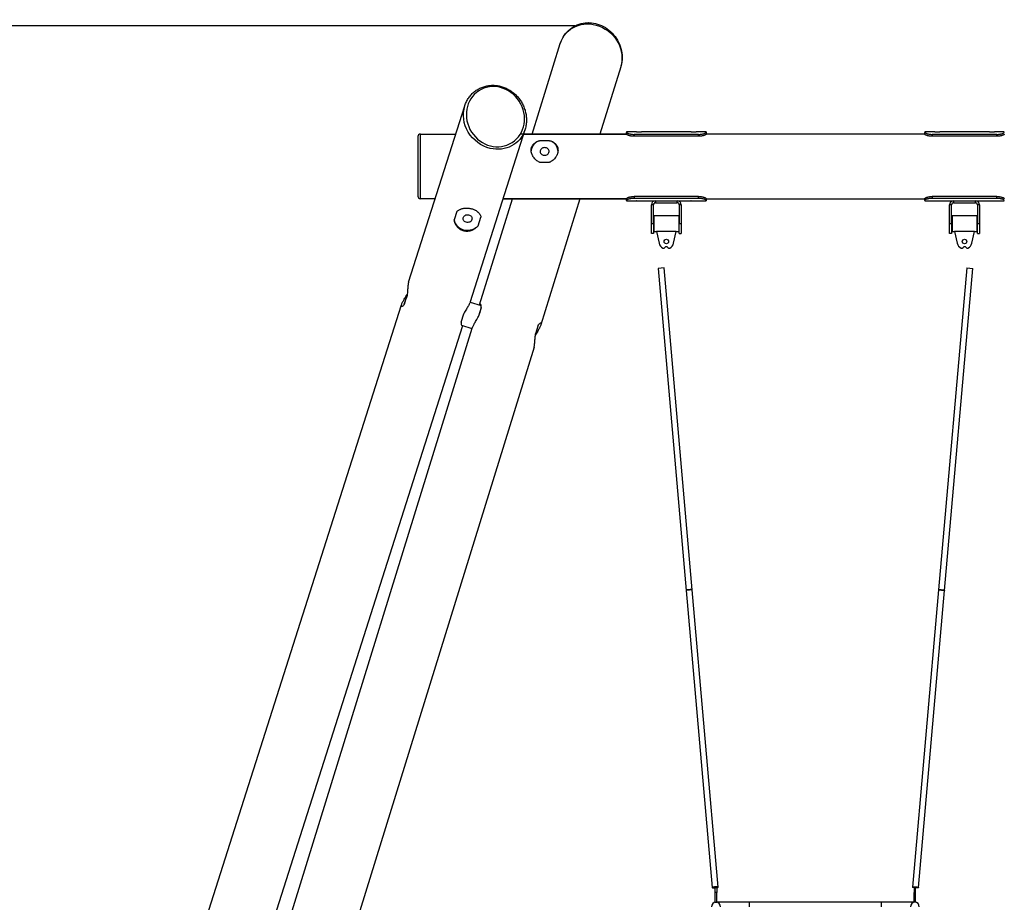
# Model space of a CAD drawing. Units: millimetres. Extents: x 17786 to 25264, y -2190 to 11402.
# Drawn here: x 19988 to 21969, y 8186 to 9961 of the extents above; entities that cross this region are included whole.
import ezdxf

# ---------------------------------------------------------------- set-up
doc = ezdxf.new("R2010")
doc.units = ezdxf.units.MM
doc.header["$PDSIZE"] = -1
doc.layers.add('размер', color=92, linetype='Continuous', lineweight=15)
doc.dimstyles.new('Размер М1.1', dxfattribs={"dimtxt": 300, "dimasz": 200, "dimexe": 1, "dimexo": 1, "dimgap": 50, "dimtad": 1, "dimdec": 0, "dimzin": 0, "dimtxsty": 'Standard', "dimcen": 2.5, "dimazin": 0, "dimtfac": 1, "dimtmove": 0, "dimatfit": 3, "dimfxl": 1, "dimtzin": 0, "dimarcsym": 0})

# ---------------------------------------------------------------- blocks, each defined once
blk = doc.blocks.new('*D48')
at = {"layer": 'Defpoints', "color": 0, "transparency": 16777216}
for p in [(21105.7, 9948.7), (19339.5, 7550.9), (20016.4, 7550.9)]:
    blk.add_point(p, dxfattribs=at)
at = {"layer": 'размер', "color": 0, "lineweight": -2, "transparency": 16777216}
for p, q in [((21104.7, 9948.7), (19338.5, 9948.7)), ((19339.5, 9748.7), (19339.5, 7750.9)), ((20015.4, 7550.9), (19338.5, 7550.9))]:
    blk.add_line(p, q, dxfattribs=at)
at = {"layer": 'размер', "color": 0, "transparency": 16777216}
for points in [[(19306.1, 9748.7), (19372.8, 9748.7), (19339.5, 9948.7)], [(19306.1, 7750.9), (19372.8, 7750.9), (19339.5, 7550.9)]]:
    blk.add_solid(points, dxfattribs=at)
at = {"layer": 'размер', "color": 0, "transparency": 16777216, "insert": (18989.5, 8728.6), "char_height": 300, "attachment_point": 2, "rotation": 90}
blk.add_mtext('2400', dxfattribs=at)

msp = doc.modelspace()

# ---------------------------------------------------------------- linework, layer by layer
at = {"color": 7, "linetype": 'Continuous', "lineweight": 25}
for p, q in [((21019.2, 9730.9), (21075.5, 9912.8)), ((21197, 9865.8), (21155.3, 9730.9)), ((20770.3, 9432.8), (20883.3, 9787.6)), ((20793.9, 9730.9), (20865.3, 9730.9)), ((21004.4, 9739.3), (20894.2, 9393.3)), ((21208.9, 9730.9), (20995.2, 9730.9)), ((21001.7, 9730.9), (21208.9, 9730.9)), ((21228.5, 9735.1), (21208.9, 9735.1)), ((21208.9, 9735.1), (21208.9, 9734.2)), ((21208.9, 9735.1), (21208.9, 9734.2)), ((21208.9, 9730.4), (21208.9, 9734.2)), ((21208.9, 9734.2), (21208.9, 9730.4)), ((21353.9, 9730.2), (21223.9, 9730.2)), ((21223.9, 9730.2), (21223.9, 9726.5)), ((21338.5, 9735.1), (21239.4, 9735.1)), ((21368.9, 9735.1), (21349.4, 9735.1)), ((21353.9, 9726.5), (21353.9, 9730.2)), ((21368.9, 9735.1), (21368.9, 9734.2)), ((21368.9, 9734.2), (21368.9, 9730.4)), ((21808.9, 9730.9), (21368.9, 9730.9)), ((21828.5, 9735.1), (21808.9, 9735.1)), ((21808.9, 9735.1), (21808.9, 9734.2)), ((21808.9, 9730.4), (21808.9, 9734.2)), ((21953.9, 9730.2), (21823.9, 9730.2)), ((21823.9, 9730.2), (21823.9, 9726.5)), ((21938.5, 9735.1), (21839.4, 9735.1)), ((21968.9, 9735.1), (21949.4, 9735.1)), ((21953.9, 9726.5), (21953.9, 9730.2)), ((20788.9, 9725.9), (20788.9, 9605.9)), ((21054.1, 9717.5), (21033.7, 9717.5)), ((21353.9, 9726.5), (21223.9, 9726.5)), ((21953.9, 9726.5), (21823.9, 9726.5)), ((21033.7, 9674.2), (21054.1, 9674.2)), ((20823.9, 9600.9), (20793.9, 9600.9)), ((20912.9, 9387.2), (20979, 9600.9)), ((20960.3, 9600.9), (21208.9, 9600.9)), ((21208.9, 9600.9), (20960.3, 9600.9)), ((21115, 9600.9), (21036.6, 9347.5)), ((21208.9, 9597.5), (21208.9, 9601.3)), ((21208.9, 9601.3), (21208.9, 9597.5)), ((21208.9, 9597.5), (21208.9, 9596.7)), ((21208.9, 9597.5), (21208.9, 9596.7)), ((21208.9, 9596.7), (21228.5, 9596.7)), ((21223.9, 9605.3), (21223.9, 9601.6)), ((21353.9, 9605.3), (21223.9, 9605.3)), ((21353.9, 9601.6), (21223.9, 9601.6)), ((21239.4, 9596.7), (21266.9, 9596.7)), ((21266.9, 9596.7), (21266.9, 9592.7)), ((21266.9, 9596.7), (21310.9, 9596.7)), ((21266.9, 9592.7), (21310.9, 9592.7)), ((21310.9, 9596.7), (21338.5, 9596.7)), ((21310.9, 9592.7), (21310.9, 9596.7)), ((21349.4, 9596.7), (21368.9, 9596.7)), ((21353.9, 9601.6), (21353.9, 9605.3)), ((21368.9, 9601.3), (21368.9, 9597.5)), ((21368.9, 9600.9), (21808.9, 9600.9)), ((21368.9, 9597.5), (21368.9, 9596.7)), ((21808.9, 9597.5), (21808.9, 9601.3)), ((21808.9, 9597.5), (21808.9, 9596.7)), ((21808.9, 9596.7), (21828.5, 9596.7)), ((21823.9, 9605.3), (21823.9, 9601.6)), ((21953.9, 9605.3), (21823.9, 9605.3)), ((21953.9, 9601.6), (21823.9, 9601.6)), ((21839.4, 9596.7), (21866.9, 9596.7)), ((21866.9, 9596.7), (21866.9, 9592.7)), ((21866.9, 9596.7), (21910.9, 9596.7)), ((21866.9, 9592.7), (21910.9, 9592.7)), ((21910.9, 9596.7), (21938.5, 9596.7)), ((21910.9, 9592.7), (21910.9, 9596.7)), ((21949.4, 9596.7), (21968.9, 9596.7)), ((21953.9, 9601.6), (21953.9, 9605.3)), ((20867.5, 9575.2), (20862.1, 9558.1)), ((21262.9, 9588.7), (21258.9, 9588.7)), ((21258.9, 9550.7), (21258.9, 9588.7)), ((21262.9, 9550.7), (21262.9, 9588.7)), ((21318.9, 9588.7), (21314.9, 9588.7)), ((21314.9, 9588.7), (21314.9, 9550.7)), ((21318.9, 9588.7), (21318.9, 9550.7)), ((21862.9, 9588.7), (21858.9, 9588.7)), ((21858.9, 9550.7), (21858.9, 9588.7)), ((21862.9, 9550.7), (21862.9, 9588.7)), ((21918.9, 9588.7), (21914.9, 9588.7)), ((21914.9, 9588.7), (21914.9, 9550.7)), ((21918.9, 9588.7), (21918.9, 9550.7)), ((20910.3, 9546.6), (20915.7, 9563.6)), ((21258.9, 9550.7), (21262.9, 9550.7)), ((21258.9, 9530.7), (21258.9, 9550.7)), ((21262.9, 9550.7), (21262.9, 9530.7)), ((21313.9, 9566.7), (21263.9, 9566.7)), ((21263.9, 9566.7), (21263.9, 9534.7)), ((21313.9, 9566.7), (21313.9, 9534.7)), ((21314.9, 9530.7), (21314.9, 9550.7)), ((21314.9, 9550.7), (21318.9, 9550.7)), ((21318.9, 9550.7), (21318.9, 9530.7)), ((21858.9, 9550.7), (21862.9, 9550.7)), ((21858.9, 9530.7), (21858.9, 9550.7)), ((21862.9, 9550.7), (21862.9, 9530.7)), ((21913.9, 9566.7), (21863.9, 9566.7)), ((21863.9, 9566.7), (21863.9, 9534.7)), ((21913.9, 9566.7), (21913.9, 9534.7)), ((21914.9, 9530.7), (21914.9, 9550.7)), ((21914.9, 9550.7), (21918.9, 9550.7)), ((21918.9, 9550.7), (21918.9, 9530.7)), ((21262.9, 9530.7), (21258.9, 9530.7)), ((21263.9, 9534.7), (21269, 9534.7)), ((21268.9, 9535.2), (21274.3, 9511.4)), ((21308.9, 9535.2), (21268.9, 9535.2)), ((21303.5, 9511.4), (21308.9, 9535.2)), ((21308.8, 9534.7), (21313.9, 9534.7)), ((21314.9, 9530.7), (21318.9, 9530.7)), ((21862.9, 9530.7), (21858.9, 9530.7)), ((21863.9, 9534.7), (21869, 9534.7)), ((21868.9, 9535.2), (21874.3, 9511.4)), ((21908.9, 9535.2), (21868.9, 9535.2)), ((21903.5, 9511.4), (21908.9, 9535.2)), ((21908.8, 9534.7), (21913.9, 9534.7)), ((21914.9, 9530.7), (21918.9, 9530.7)), ((21278.6, 9461.1), (21272.5, 9460.6)), ((21272.5, 9460.6), (21329.1, 8813.1)), ((21284.4, 9461.6), (21278.6, 9461.1)), ((21341.1, 8814.1), (21284.4, 9461.6)), ((21893.4, 9461.6), (21836.7, 8814.1)), ((21848.7, 8813.1), (21905.3, 9460.6)), ((21893.4, 9461.6), (21899.3, 9461.1)), ((21899.3, 9461.1), (21905.3, 9460.6)), ((20761.6, 9388.6), (20767.1, 9405.6)), ((20766.6, 9404.5), (20767.1, 9405.9)), ((20894.1, 9393), (20916.1, 9386.2)), ((20273.6, 7872.8), (20756, 9387.7)), ((20916.5, 9381.9), (20911.2, 9364.8)), ((20876, 9352.4), (20881.5, 9369.4)), ((20878.9, 9345.4), (20397.5, 7833.4)), ((20448.8, 7887.2), (20898.5, 9340.7)), ((20898.1, 9339.4), (20877.4, 9345.8)), ((21031.1, 9346.4), (21025.8, 9329.4)), ((21022.7, 9302.3), (20572.9, 7848.8)), ((21335.2, 8813.6), (21329.1, 8813.1)), ((21329.1, 8813.1), (21381.4, 8215.4)), ((21341.1, 8814.1), (21335.2, 8813.6)), ((21393.4, 8216.4), (21341.1, 8814.1)), ((21836.7, 8814.1), (21784.4, 8216.4)), ((21796.4, 8215.4), (21848.7, 8813.1)), ((21836.7, 8814.1), (21842.6, 8813.6)), ((21842.6, 8813.6), (21848.7, 8813.1)), ((21387.4, 8215.9), (21390.4, 8215.9)), ((21387.4, 8205.9), (21387.4, 8215.9)), ((21390.4, 8205.9), (21387.4, 8205.9)), ((21387.4, 8185.9), (21387.4, 8205.9)), ((21390.4, 8215.9), (21390.4, 8205.9)), ((21390.4, 8185.9), (21390.4, 8205.9)), ((21787.4, 8215.9), (21787.4, 8205.9)), ((21790.4, 8215.9), (21787.4, 8215.9)), ((21787.4, 8205.9), (21790.4, 8205.9)), ((21787.4, 8185.9), (21787.4, 8205.9)), ((21790.4, 8205.9), (21790.4, 8215.9)), ((21790.4, 8185.9), (21790.4, 8205.9)), ((21387.4, 8185.9), (21390.4, 8185.9)), ((21455.9, 8185.9), (21390.4, 8185.9)), ((21721.9, 8185.9), (21455.9, 8185.9)), ((21787.4, 8185.9), (21721.9, 8185.9)), ((21790.4, 8185.9), (21787.4, 8185.9))]:
    msp.add_line(p, q, dxfattribs=at)
at = {"color": 8, "linetype": 'Continuous', "lineweight": 25}
for p, q in [((20793.9, 9600.9), (20793.9, 9730.9)), ((21455.9, 8176.9), (21455.9, 8185.9)), ((21721.9, 8176.9), (21721.9, 8185.9))]:
    msp.add_line(p, q, dxfattribs=at)
at = {"color": 7, "linetype": 'Continuous', "lineweight": 25, "flags": 128}
for points in [[(21075.4, 9912.5), (21075.7, 9913.6), (21077.2, 9917.8), (21079.1, 9921.8), (21081.1, 9925.7), (21083.5, 9929.3), (21086, 9932.8), (21088.9, 9936.1), (21091.9, 9939.1), (21095.1, 9941.9), (21098.5, 9944.4), (21102, 9946.7), (21105.7, 9948.7), (21109.6, 9950.4), (21113.5, 9951.8), (21117.5, 9953), (21121.6, 9953.8), (21125.7, 9954.4), (21129.8, 9954.7), (21134, 9954.7), (21138.2, 9954.5), (21142.4, 9953.9), (21146.5, 9953.1), (21150.6, 9952), (21154.6, 9950.6), (21158.6, 9949), (21162.4, 9947.1), (21166.2, 9944.9), (21169.8, 9942.5), (21173.3, 9939.9), (21176.6, 9937.1), (21179.8, 9934), (21182.8, 9930.7), (21185.6, 9927.2), (21188.2, 9923.6), (21190.5, 9919.7), (21192.7, 9915.7), (21194.5, 9911.6), (21196.1, 9907.3), (21197.5, 9902.9), (21198.5, 9898.5), (21199.3, 9894), (21199.7, 9889.5), (21199.9, 9884.9), (21199.7, 9880.4), (21199.3, 9875.9), (21198.5, 9871.4), (21197.4, 9867.1), (21197.1, 9866.1), (21197.1, 9866.1)], [(21033.7, 9717.5), (21030.8, 9716.3), (21028.1, 9714.9), (21025.7, 9713.1), (21023.4, 9711.1), (21021.5, 9708.9), (21019.9, 9706.5), (21018.6, 9704), (21017.7, 9701.4), (21017.1, 9698.6), (21017, 9697.4)], [(21070.9, 9696.6), (21070.7, 9698.6), (21070.2, 9701.4), (21069.2, 9704), (21067.9, 9706.5), (21066.3, 9708.9), (21064.4, 9711.1), (21062.2, 9713.1), (21059.7, 9714.9), (21057, 9716.3), (21054.1, 9717.5)], [(21043.9, 9703.7), (21042.1, 9703.5), (21040.4, 9703), (21038.8, 9702.3), (21037.4, 9701.3), (21036.3, 9700), (21035.5, 9698.6), (21035, 9697.1), (21034.9, 9695.5), (21035.2, 9693.9), (21035.8, 9692.4), (21036.8, 9691.1), (21038.1, 9690), (21039.5, 9689.1), (21041.2, 9688.4), (21043, 9688.1), (21044.8, 9688.1), (21046.6, 9688.4), (21048.3, 9689.1), (21049.8, 9690), (21051, 9691.1), (21052, 9692.4), (21052.6, 9693.9), (21052.9, 9695.5), (21052.8, 9697.1), (21052.4, 9698.6), (21051.6, 9700), (21050.4, 9701.3), (21049.1, 9702.3), (21047.5, 9703), (21045.7, 9703.5), (21043.9, 9703.7)], [(21053.5, 9600.9), (21051.9, 9600.4), (21050.2, 9599.9)], [(20862.1, 9558.1), (20862.7, 9555.4), (20863.6, 9552.8), (20864.9, 9550.2), (20866.5, 9547.8), (20868.4, 9545.6), (20870.7, 9543.7), (20873.1, 9541.9), (20875.8, 9540.4), (20878.7, 9539.2), (20881.7, 9538.3), (20884.9, 9537.8), (20888, 9537.5), (20891.2, 9537.6), (20894.4, 9538), (20897.5, 9538.7), (20900.4, 9539.7), (20903.2, 9541.1), (20905.8, 9542.7), (20908.2, 9544.5), (20910.3, 9546.6)], [(20897.6, 9558.8), (20896.9, 9557.3), (20895.9, 9556), (20894.7, 9554.9), (20893.2, 9554), (20891.5, 9553.4), (20889.7, 9553.1), (20887.9, 9553.1), (20886.1, 9553.5), (20884.4, 9554.1), (20882.9, 9555), (20881.7, 9556.2), (20880.8, 9557.6), (20880.2, 9559), (20879.9, 9560.6), (20880, 9562.2), (20880.5, 9563.7), (20881.4, 9565.1), (20882.5, 9566.3), (20883.9, 9567.3), (20885.5, 9568.1), (20887.2, 9568.5), (20889.1, 9568.7), (20890.9, 9568.5), (20892.6, 9568), (20894.2, 9567.2), (20895.5, 9566.2), (20896.6, 9564.9), (20897.4, 9563.5), (20897.8, 9561.9), (20897.9, 9560.4), (20897.6, 9558.8)], [(20767.2, 9406.3), (20766.8, 9405.2), (20766.3, 9403.7), (20765.9, 9402.4), (20765.6, 9401.3), (20765.3, 9400.6), (20765.2, 9400.1), (20765.2, 9400), (20765.3, 9400.3), (20765.5, 9400.9), (20765.8, 9401.8), (20766.2, 9403), (20766.6, 9404.5)], [(20916.5, 9382), (20916.2, 9381), (20915.6, 9379.2), (20915, 9377.1), (20914.3, 9374.8), (20913.5, 9372.3), (20912.7, 9369.7), (20911.8, 9367), (20911.2, 9364.9)], [(21335.1, 8814.6), (21333.6, 8814.4), (21332.2, 8814.2), (21331, 8814), (21330.1, 8813.7), (21329.4, 8813.4), (21329.2, 8813.2), (21329.1, 8813.1)], [(21341.1, 8814.1), (21341.1, 8814.2), (21340.8, 8814.4), (21340.2, 8814.6), (21339.2, 8814.7), (21338, 8814.7), (21336.6, 8814.7), (21335.1, 8814.6)], [(21836.7, 8814.1), (21836.7, 8814.2), (21837, 8814.4), (21837.7, 8814.6), (21838.6, 8814.7), (21839.8, 8814.7), (21841.2, 8814.7), (21842.7, 8814.6)], [(21842.7, 8814.6), (21844.2, 8814.4), (21845.6, 8814.2), (21846.8, 8814), (21847.8, 8813.7), (21848.4, 8813.4), (21848.7, 8813.2), (21848.7, 8813.1)], [(21387.4, 8216.9), (21385.9, 8216.7), (21384.5, 8216.5), (21383.3, 8216.3), (21382.4, 8216), (21381.7, 8215.7), (21381.4, 8215.4), (21381.5, 8215.2), (21382, 8215), (21382.8, 8214.9), (21383.9, 8214.8), (21385.2, 8214.8), (21386.7, 8214.8), (21387.4, 8214.9)], [(21390.4, 8215.3), (21390.9, 8215.4), (21392, 8215.6), (21392.8, 8215.9), (21393.3, 8216.2), (21393.4, 8216.5), (21393.1, 8216.7), (21392.5, 8216.8), (21391.5, 8217), (21390.3, 8217), (21388.9, 8217), (21387.4, 8216.9)], [(21787.4, 8215.3), (21786.9, 8215.4), (21785.8, 8215.6), (21785, 8215.9), (21784.5, 8216.2), (21784.4, 8216.5), (21784.7, 8216.7), (21785.4, 8216.8), (21786.3, 8217), (21787.5, 8217), (21788.9, 8217), (21790.4, 8216.9)], [(21790.4, 8216.9), (21791.9, 8216.7), (21793.3, 8216.5), (21794.5, 8216.3), (21795.5, 8216), (21796.1, 8215.7), (21796.4, 8215.4), (21796.3, 8215.2), (21795.8, 8215), (21795, 8214.9), (21793.9, 8214.8), (21792.6, 8214.8), (21791.2, 8214.8), (21790.4, 8214.9)]]:
    msp.add_lwpolyline(points, dxfattribs=at)
at = {"color": 7, "linetype": 'Continuous', "lineweight": 25}
for centre in [(21288.9, 9514.7), (21888.9, 9514.7)]:
    msp.add_circle(centre, 4.5, dxfattribs=at)
for centre, radius, start, end in [((20793.9, 9725.9), 5, 90, 180), ((20793.9, 9605.9), 5, 180, 270), ((21266.9, 9588.7), 8, 90, 180), ((21266.9, 9588.7), 4, 90, 180), ((21310.9, 9588.7), 8, 0, 90), ((21310.9, 9588.7), 4, 0, 90), ((21866.9, 9588.7), 8, 90, 180), ((21866.9, 9588.7), 4, 90, 180), ((21910.9, 9588.7), 8, 0, 90), ((21910.9, 9588.7), 4, 0, 90), ((21288.9, 9514.7), 15, 192.709, 242.3947), ((21288.9, 9514.7), 15, 297.6053, 347.291), ((21888.9, 9514.7), 15, 192.709, 242.3947), ((21888.9, 9514.7), 15, 297.6053, 347.291), ((21283.4, 9504.1), 3, 242.3947, 328.8114), ((21288.9, 9500.7), 3.5, 31.1886, 148.8114), ((21294.5, 9504.1), 3, 211.1886, 297.6053), ((21883.4, 9504.1), 3, 242.3947, 328.8114), ((21888.9, 9500.7), 3.5, 31.1886, 148.8114), ((21894.5, 9504.1), 3, 211.1886, 297.6053), ((25563.6, 7889.1), 5030.7, 162.4423, 162.6642), ((21388.9, 8176.9), 9, 0, 180), ((21788.9, 8176.9), 9, 0, 180)]:
    msp.add_arc(centre, radius, start, end, dxfattribs=at)
at = {"color": 8, "linetype": 'Continuous', "lineweight": 25, "extrusion": (0, 0, -1)}
for centre, major_axis, ratio, start_param, end_param in [((21136.2, 9889.3), (-47.7, 45.8), 0.912966, 5.854316, 8.991059), ((20943.9, 9763.4), (-47.2, 46.3), 0.910994, 4.129342, 5.853703), ((20943.9, 9763.4), (-47.2, 46.3), 0.910994, 2.717161, 4.129342)]:
    msp.add_ellipse(centre, major_axis=major_axis, ratio=ratio, start_param=start_param, end_param=end_param, dxfattribs=at)
at = {"color": 7, "linetype": 'Continuous', "lineweight": 25, "extrusion": (0, 0, -1)}
for centre, major_axis, ratio, start_param, end_param in [((21136.2, 9889.3), (-47.7, 45.8), 0.912966, 2.707873, 2.712724), ((20943.9, 9763.4), (-47.2, 46.3), 0.910994, 2.710842, 2.717161)]:
    msp.add_ellipse(centre, major_axis=major_axis, ratio=ratio, start_param=start_param, end_param=end_param, dxfattribs=at)
msp.add_ellipse((20945, 9765.8), major_axis=(-33.5, 52), ratio=0.923559, dxfattribs=at)
at = {"color": 7, "linetype": 'Continuous', "lineweight": 25}
for points, knots in [([(20883.4, 9787.6), (20883.4, 9787.8), (20883.9, 9789.4), (20885, 9792.3), (20886.8, 9796.4), (20888.9, 9800.2), (20891.3, 9803.9), (20893.9, 9807.3), (20896.7, 9810.6), (20899.7, 9813.6), (20902.9, 9816.4), (20906.3, 9818.9), (20909.9, 9821.1), (20913.6, 9823.1), (20917.4, 9824.8), (20921.4, 9826.2), (20925.4, 9827.3), (20929.5, 9828.2), (20933.6, 9828.7), (20937.8, 9829), (20941.9, 9829), (20946.1, 9828.7), (20950.3, 9828.1), (20954.4, 9827.2), (20958.5, 9826.1), (20962.5, 9824.7), (20966.5, 9823), (20970.3, 9821.1), (20974, 9819), (20977.7, 9816.5), (20981.1, 9813.9), (20984.5, 9811), (20987.6, 9807.9), (20990.6, 9804.6), (20993.4, 9801.1), (20996, 9797.4), (20998.3, 9793.5), (21000.4, 9789.5), (21002.3, 9785.4), (21003.8, 9781.1), (21005.2, 9776.7), (21006.2, 9772.3), (21006.9, 9767.8), (21007.4, 9763.2), (21007.5, 9758.7), (21007.3, 9754.1), (21006.8, 9749.6), (21006, 9745.2), (21005.2, 9741.6), (21004.5, 9739.6), (21004.2, 9739)], [0, 0, 0, 0, 0.002921, 0.026305, 0.049555, 0.07264, 0.09553, 0.118203, 0.140637, 0.16282, 0.184739, 0.206391, 0.227773, 0.24889, 0.269751, 0.290366, 0.310753, 0.33093, 0.350921, 0.370752, 0.390452, 0.410051, 0.429583, 0.449081, 0.46858, 0.488108, 0.507696, 0.527378, 0.547187, 0.567153, 0.587306, 0.60767, 0.628268, 0.649117, 0.670231, 0.691619, 0.713284, 0.735226, 0.757436, 0.779904, 0.802612, 0.825538, 0.848655, 0.871932, 0.895336, 0.918829, 0.942374, 0.96593, 0.989447, 1, 1, 1, 1]), ([(21208.9, 9734.2), (21209, 9734.1), (21209, 9733.8), (21209.7, 9733.3), (21210.7, 9732.7), (21212.1, 9732.1), (21213.8, 9731.5), (21215.7, 9731), (21218, 9730.6), (21220.7, 9730.3), (21222.7, 9730.2), (21223.9, 9730.2)], [0, 0, 0, 0, 0.106637, 0.213255, 0.319975, 0.426693, 0.532006, 0.637323, 0.743211, 0.849101, 1, 1, 1, 1]), ([(21223.9, 9726.5), (21223.1, 9726.5), (21221.4, 9726.5), (21218.9, 9726.8), (21216.6, 9727.1), (21214.5, 9727.6), (21212.7, 9728.2), (21211.2, 9728.8), (21210, 9729.3), (21209.1, 9729.9), (21209, 9730.2), (21208.9, 9730.4)], [0, 0, 0, 0, 0.105193, 0.213434, 0.318628, 0.426886, 0.531793, 0.639801, 0.743687, 0.850599, 1, 1, 1, 1]), ([(21233.9, 9734.8), (21233.3, 9734.8), (21232.1, 9734.9), (21230.4, 9734.9), (21229.2, 9735), (21228.5, 9735.1), (21228.5, 9735.1), (21228.5, 9735.1)], [0, 0, 0, 0, 0.214338, 0.428658, 0.643439, 0.858523, 1, 1, 1, 1]), ([(21239.4, 9735.1), (21239.4, 9735.1), (21239.5, 9735.1), (21239.1, 9735), (21238.3, 9735), (21236.9, 9734.9), (21235.3, 9734.9), (21234.3, 9734.8), (21233.9, 9734.8)], [0, 0, 0, 0, 0.003485, 0.217492, 0.43149, 0.646119, 0.861042, 1, 1, 1, 1]), ([(21343.9, 9734.8), (21343.3, 9734.8), (21342.1, 9734.9), (21340.4, 9734.9), (21339.2, 9735), (21338.5, 9735.1), (21338.5, 9735.1), (21338.5, 9735.1)], [0, 0, 0, 0, 0.214338, 0.428658, 0.643439, 0.858523, 1, 1, 1, 1]), ([(21349.4, 9735.1), (21349.4, 9735.1), (21349.5, 9735.1), (21349.1, 9735), (21348.3, 9735), (21346.9, 9734.9), (21345.3, 9734.9), (21344.3, 9734.8), (21343.9, 9734.8)], [0, 0, 0, 0, 0.003485, 0.217492, 0.43149, 0.646119, 0.861042, 1, 1, 1, 1]), ([(21353.9, 9730.2), (21354.7, 9730.2), (21356.4, 9730.2), (21358.9, 9730.5), (21361.2, 9730.9), (21363.3, 9731.3), (21365.2, 9731.9), (21366.7, 9732.5), (21367.8, 9733.1), (21368.7, 9733.7), (21368.8, 9734), (21368.9, 9734.2)], [0, 0, 0, 0, 0.105273, 0.213596, 0.31887, 0.427208, 0.532229, 0.640346, 0.744461, 0.851607, 1, 1, 1, 1]), ([(21368.9, 9730.4), (21368.9, 9730.3), (21368.8, 9730), (21368.2, 9729.5), (21367.2, 9729), (21365.8, 9728.4), (21364.1, 9727.8), (21362.1, 9727.3), (21359.9, 9726.9), (21357.2, 9726.6), (21355.1, 9726.5), (21353.9, 9726.5)], [0, 0, 0, 0, 0.105034, 0.213052, 0.318111, 0.42631, 0.52987, 0.636399, 0.740599, 0.847769, 1, 1, 1, 1]), ([(21808.9, 9734.2), (21809, 9734.1), (21809, 9733.8), (21809.7, 9733.3), (21810.7, 9732.7), (21812.1, 9732.1), (21813.8, 9731.5), (21815.7, 9731), (21818, 9730.6), (21820.7, 9730.3), (21822.7, 9730.2), (21823.9, 9730.2)], [0, 0, 0, 0, 0.106637, 0.213255, 0.319975, 0.426693, 0.532006, 0.637323, 0.743211, 0.849101, 1, 1, 1, 1]), ([(21823.9, 9726.5), (21823.1, 9726.5), (21821.4, 9726.5), (21818.9, 9726.8), (21816.6, 9727.1), (21814.5, 9727.6), (21812.7, 9728.2), (21811.2, 9728.8), (21810, 9729.3), (21809.1, 9729.9), (21809, 9730.2), (21808.9, 9730.4)], [0, 0, 0, 0, 0.105193, 0.213434, 0.318628, 0.426886, 0.531793, 0.639801, 0.743687, 0.850599, 1, 1, 1, 1]), ([(21833.9, 9734.8), (21833.3, 9734.8), (21832.1, 9734.9), (21830.4, 9734.9), (21829.2, 9735), (21828.5, 9735.1), (21828.5, 9735.1), (21828.5, 9735.1)], [0, 0, 0, 0, 0.214338, 0.428658, 0.643439, 0.858523, 1, 1, 1, 1]), ([(21839.4, 9735.1), (21839.4, 9735.1), (21839.5, 9735.1), (21839.1, 9735), (21838.3, 9735), (21836.9, 9734.9), (21835.3, 9734.9), (21834.3, 9734.8), (21833.9, 9734.8)], [0, 0, 0, 0, 0.003485, 0.217492, 0.43149, 0.646119, 0.861042, 1, 1, 1, 1]), ([(21943.9, 9734.8), (21943.3, 9734.8), (21942.1, 9734.9), (21940.4, 9734.9), (21939.2, 9735), (21938.5, 9735.1), (21938.5, 9735.1), (21938.5, 9735.1)], [0, 0, 0, 0, 0.214338, 0.428658, 0.643439, 0.858523, 1, 1, 1, 1]), ([(21949.4, 9735.1), (21949.4, 9735.1), (21949.5, 9735.1), (21949.1, 9735), (21948.3, 9735), (21946.9, 9734.9), (21945.3, 9734.9), (21944.3, 9734.8), (21943.9, 9734.8)], [0, 0, 0, 0, 0.003485, 0.217492, 0.43149, 0.646119, 0.861042, 1, 1, 1, 1]), ([(21953.9, 9730.2), (21954.7, 9730.2), (21956.4, 9730.2), (21958.9, 9730.5), (21961.2, 9730.9), (21963.3, 9731.3), (21965.2, 9731.9), (21966.7, 9732.5), (21967.8, 9733.1), (21968.7, 9733.7), (21968.8, 9734), (21968.9, 9734.2)], [0, 0, 0, 0, 0.105273, 0.213596, 0.31887, 0.427208, 0.532229, 0.640346, 0.744461, 0.851607, 1, 1, 1, 1]), ([(21968.9, 9730.4), (21968.9, 9730.3), (21968.8, 9730), (21968.2, 9729.5), (21967.2, 9729), (21965.8, 9728.4), (21964.1, 9727.8), (21962.1, 9727.3), (21959.9, 9726.9), (21957.2, 9726.6), (21955.1, 9726.5), (21953.9, 9726.5)], [0, 0, 0, 0, 0.105034, 0.213052, 0.318111, 0.42631, 0.52987, 0.636399, 0.740599, 0.847769, 1, 1, 1, 1]), ([(21033.7, 9674.2), (21032.5, 9674.8), (21031.3, 9675.4), (21029, 9676.8), (21027.9, 9677.6), (21026.4, 9678.9), (21025.9, 9679.4), (21024.9, 9680.3), (21024.5, 9680.8), (21023.1, 9682.3), (21022.3, 9683.3), (21021.2, 9684.9), (21020.8, 9685.4), (21020.2, 9686.6), (21019.9, 9687.1), (21019, 9688.9), (21018.5, 9690), (21017.7, 9692.4), (21017.4, 9693.6), (21017, 9696), (21016.9, 9697.2), (21016.9, 9699.5), (21017, 9700.7), (21017.3, 9702.3), (21017.4, 9702.9), (21017.7, 9704), (21017.9, 9704.5), (21018.5, 9706), (21019, 9707), (21019.9, 9708.4), (21020.2, 9708.9), (21020.8, 9709.8), (21021.2, 9710.2), (21022.3, 9711.4), (21023.1, 9712.2), (21024.5, 9713.2), (21024.9, 9713.6), (21025.9, 9714.2), (21026.4, 9714.5), (21027.9, 9715.4), (21029, 9715.9), (21030.7, 9716.6), (21031.3, 9716.8), (21032.5, 9717.2), (21033.1, 9717.4), (21033.7, 9717.5)], [0, 0, 0, 0, 0.0625, 0.0625, 0.125, 0.125, 0.15625, 0.15625, 0.1875, 0.1875, 0.25, 0.25, 0.28125, 0.28125, 0.3125, 0.3125, 0.375, 0.375, 0.4375, 0.4375, 0.5, 0.5, 0.5625, 0.5625, 0.59375, 0.59375, 0.625, 0.625, 0.6875, 0.6875, 0.71875, 0.71875, 0.75, 0.75, 0.8125, 0.8125, 0.84375, 0.84375, 0.875, 0.875, 0.9375, 0.9375, 0.96875, 0.96875, 1, 1, 1, 1]), ([(21054.1, 9717.5), (21055.4, 9717.2), (21056.5, 9716.8), (21058.8, 9715.9), (21059.9, 9715.4), (21061.4, 9714.5), (21061.9, 9714.2), (21062.9, 9713.6), (21063.4, 9713.2), (21064.7, 9712.2), (21065.5, 9711.4), (21066.6, 9710.2), (21067, 9709.8), (21067.6, 9708.9), (21068, 9708.4), (21068.8, 9707), (21069.3, 9706.1), (21070.1, 9704), (21070.4, 9703), (21070.8, 9700.7), (21070.9, 9699.6), (21070.9, 9697.2), (21070.8, 9696.1), (21070.5, 9694.3), (21070.4, 9693.6), (21070.1, 9692.4), (21069.9, 9691.9), (21069.3, 9690.1), (21068.8, 9688.9), (21068, 9687.2), (21067.7, 9686.6), (21067, 9685.5), (21066.6, 9684.9), (21065.5, 9683.3), (21064.7, 9682.3), (21063.4, 9680.8), (21062.9, 9680.3), (21061.9, 9679.4), (21061.4, 9678.9), (21059.9, 9677.6), (21058.8, 9676.8), (21057.1, 9675.8), (21056.5, 9675.4), (21055.3, 9674.8), (21054.7, 9674.5), (21054.1, 9674.2)], [0, 0, 0, 0, 0.0625, 0.0625, 0.125, 0.125, 0.15625, 0.15625, 0.1875, 0.1875, 0.25, 0.25, 0.28125, 0.28125, 0.3125, 0.3125, 0.375, 0.375, 0.4375, 0.4375, 0.5, 0.5, 0.5625, 0.5625, 0.59375, 0.59375, 0.625, 0.625, 0.6875, 0.6875, 0.71875, 0.71875, 0.75, 0.75, 0.8125, 0.8125, 0.84375, 0.84375, 0.875, 0.875, 0.9375, 0.9375, 0.96875, 0.96875, 1, 1, 1, 1]), ([(21054.8, 9600.9), (21054.8, 9600.9), (21053.4, 9600.4), (21050.4, 9600), (21045.8, 9599.6), (21041.2, 9600), (21038.1, 9600.4), (21036.7, 9600.9), (21036.6, 9600.9)], [0, 0, 0, 0, 0.005601, 0.258313, 0.505063, 0.759995, 0.990286, 1, 1, 1, 1]), ([(21208.9, 9601.3), (21209, 9601.5), (21209, 9601.7), (21209.7, 9602.2), (21210.7, 9602.8), (21212, 9603.4), (21213.7, 9603.9), (21215.7, 9604.4), (21217.9, 9604.8), (21220.7, 9605.2), (21222.7, 9605.2), (21223.9, 9605.3)], [0, 0, 0, 0, 0.105034, 0.213052, 0.318111, 0.42631, 0.52987, 0.636399, 0.740599, 0.847769, 1, 1, 1, 1]), ([(21223.9, 9601.6), (21223.1, 9601.6), (21221.4, 9601.5), (21218.9, 9601.3), (21216.6, 9600.9), (21214.5, 9600.4), (21212.7, 9599.9), (21211.2, 9599.3), (21210, 9598.7), (21209.1, 9598.1), (21209, 9597.7), (21208.9, 9597.5)], [0, 0, 0, 0, 0.105273, 0.213596, 0.31887, 0.427208, 0.532229, 0.640346, 0.744461, 0.851607, 1, 1, 1, 1]), ([(21228.5, 9596.7), (21228.5, 9596.7), (21228.4, 9596.7), (21228.9, 9596.7), (21230, 9596.8), (21231.5, 9596.9), (21233.3, 9596.9), (21235.2, 9596.9), (21236.9, 9596.9), (21238.3, 9596.8), (21239.2, 9596.7), (21239.4, 9596.7), (21239.4, 9596.7)], [0, 0, 0, 0, 0.036539, 0.143527, 0.250648, 0.358089, 0.465539, 0.572671, 0.679654, 0.78689, 0.894385, 1, 1, 1, 1]), ([(21338.5, 9596.7), (21338.5, 9596.7), (21338.4, 9596.7), (21338.9, 9596.7), (21340, 9596.8), (21341.5, 9596.9), (21343.3, 9596.9), (21345.2, 9596.9), (21346.9, 9596.9), (21348.3, 9596.8), (21349.2, 9596.7), (21349.4, 9596.7), (21349.4, 9596.7)], [0, 0, 0, 0, 0.036539, 0.143527, 0.250648, 0.358089, 0.465539, 0.572671, 0.679654, 0.78689, 0.894385, 1, 1, 1, 1]), ([(21353.9, 9605.3), (21354.7, 9605.3), (21356.4, 9605.2), (21358.9, 9605), (21361.2, 9604.6), (21363.3, 9604.1), (21365.2, 9603.6), (21366.7, 9603), (21367.8, 9602.4), (21368.7, 9601.8), (21368.8, 9601.5), (21368.9, 9601.3)], [0, 0, 0, 0, 0.105193, 0.213434, 0.318628, 0.426886, 0.531793, 0.639801, 0.743687, 0.850599, 1, 1, 1, 1]), ([(21368.9, 9597.5), (21368.9, 9597.7), (21368.8, 9597.9), (21368.2, 9598.5), (21367.2, 9599), (21365.8, 9599.6), (21364.1, 9600.2), (21362.1, 9600.7), (21359.9, 9601.1), (21357.1, 9601.5), (21355.1, 9601.5), (21353.9, 9601.6)], [0, 0, 0, 0, 0.105132, 0.213257, 0.318411, 0.426698, 0.530523, 0.637329, 0.741727, 0.849108, 1, 1, 1, 1]), ([(21808.9, 9601.3), (21809, 9601.5), (21809, 9601.7), (21809.7, 9602.2), (21810.7, 9602.8), (21812, 9603.4), (21813.7, 9603.9), (21815.7, 9604.4), (21817.9, 9604.8), (21820.7, 9605.2), (21822.7, 9605.2), (21823.9, 9605.3)], [0, 0, 0, 0, 0.105034, 0.213052, 0.318111, 0.42631, 0.52987, 0.636399, 0.740599, 0.847769, 1, 1, 1, 1]), ([(21823.9, 9601.6), (21823.1, 9601.6), (21821.4, 9601.5), (21818.9, 9601.3), (21816.6, 9600.9), (21814.5, 9600.4), (21812.7, 9599.9), (21811.2, 9599.3), (21810, 9598.7), (21809.1, 9598.1), (21809, 9597.7), (21808.9, 9597.5)], [0, 0, 0, 0, 0.105273, 0.213596, 0.31887, 0.427208, 0.532229, 0.640346, 0.744461, 0.851607, 1, 1, 1, 1]), ([(21828.5, 9596.7), (21828.5, 9596.7), (21828.4, 9596.7), (21828.9, 9596.7), (21830, 9596.8), (21831.5, 9596.9), (21833.3, 9596.9), (21835.2, 9596.9), (21836.9, 9596.9), (21838.3, 9596.8), (21839.2, 9596.7), (21839.4, 9596.7), (21839.4, 9596.7)], [0, 0, 0, 0, 0.036539, 0.143527, 0.250648, 0.358089, 0.465539, 0.572671, 0.679654, 0.78689, 0.894385, 1, 1, 1, 1]), ([(21938.5, 9596.7), (21938.5, 9596.7), (21938.4, 9596.7), (21938.9, 9596.7), (21940, 9596.8), (21941.5, 9596.9), (21943.3, 9596.9), (21945.2, 9596.9), (21946.9, 9596.9), (21948.3, 9596.8), (21949.2, 9596.7), (21949.4, 9596.7), (21949.4, 9596.7)], [0, 0, 0, 0, 0.036539, 0.143527, 0.250648, 0.358089, 0.465539, 0.572671, 0.679654, 0.78689, 0.894385, 1, 1, 1, 1]), ([(21953.9, 9605.3), (21954.7, 9605.3), (21956.4, 9605.2), (21958.9, 9605), (21961.2, 9604.6), (21963.3, 9604.1), (21965.2, 9603.6), (21966.7, 9603), (21967.8, 9602.4), (21968.7, 9601.8), (21968.8, 9601.5), (21968.9, 9601.3)], [0, 0, 0, 0, 0.105193, 0.213434, 0.318628, 0.426886, 0.531793, 0.639801, 0.743687, 0.850599, 1, 1, 1, 1]), ([(21968.9, 9597.5), (21968.9, 9597.7), (21968.8, 9597.9), (21968.2, 9598.5), (21967.2, 9599), (21965.8, 9599.6), (21964.1, 9600.2), (21962.1, 9600.7), (21959.9, 9601.1), (21957.1, 9601.5), (21955.1, 9601.5), (21953.9, 9601.6)], [0, 0, 0, 0, 0.105132, 0.213257, 0.318411, 0.426698, 0.530523, 0.637329, 0.741727, 0.849108, 1, 1, 1, 1]), ([(20867.5, 9575.2), (20868, 9575.6), (20869.1, 9576.6), (20871, 9578), (20872.8, 9579), (20874.7, 9579.8), (20876.5, 9580.5), (20879, 9581.2), (20881, 9581.6), (20882.9, 9581.8), (20884.5, 9582), (20887.2, 9582.1), (20889.8, 9581.9), (20892.5, 9581.6), (20894.5, 9581.3), (20897.3, 9580.6), (20900.1, 9579.8), (20902.6, 9578.8), (20904.9, 9577.6), (20907.1, 9576.3), (20909.1, 9574.8), (20910.9, 9573.2), (20912.3, 9571.6), (20913.4, 9569.9), (20914.5, 9568), (20915.2, 9566.2), (20915.6, 9564.6), (20915.7, 9563.9), (20915.7, 9563.6)], [0, 0, 0, 0, 0.035545, 0.080563, 0.126318, 0.144961, 0.189383, 0.225477, 0.271154, 0.289769, 0.316531, 0.35238, 0.416686, 0.435517, 0.477134, 0.51101, 0.571423, 0.611387, 0.643847, 0.701563, 0.74312, 0.776843, 0.836748, 0.863391, 0.899062, 0.962843, 0.981452, 1, 1, 1, 1]), ([(20910.3, 9546.6), (20909.8, 9546), (20908.7, 9544.7), (20906.8, 9542.9), (20905, 9541.4), (20903.1, 9540), (20901.3, 9538.9), (20898.9, 9537.6), (20896.8, 9536.8), (20894.6, 9536.1), (20892.5, 9535.6), (20889.8, 9535.2), (20887.6, 9535.1), (20885.7, 9535.2), (20884.1, 9535.4), (20881.2, 9535.9), (20878.1, 9536.9), (20875.2, 9538.4), (20872.9, 9539.8), (20870.7, 9541.6), (20868.7, 9543.6), (20866.9, 9545.8), (20865.4, 9548.3), (20864.1, 9550.9), (20863.1, 9553.4), (20862.6, 9555.4), (20862.3, 9557), (20862.2, 9557.8), (20862.1, 9558.1)], [0, 0, 0, 0, 0.035546, 0.080563, 0.126319, 0.144961, 0.189384, 0.225478, 0.271155, 0.28977, 0.33436, 0.370669, 0.416715, 0.435545, 0.460522, 0.49398, 0.571399, 0.611363, 0.643824, 0.70154, 0.743096, 0.77682, 0.836726, 0.881119, 0.917191, 0.962843, 0.981452, 1, 1, 1, 1]), ([(20770.4, 9432.7), (20770.3, 9432.7), (20770.1, 9432.1), (20769.7, 9430.3), (20769.2, 9427.4), (20768.9, 9424), (20768.5, 9420.2), (20768.2, 9416), (20767.8, 9411.5), (20767.4, 9408), (20767.1, 9406), (20767.1, 9405.6)], [0, 0, 0, 0, 0.012636, 0.14957, 0.276969, 0.407812, 0.540261, 0.676075, 0.817598, 0.963175, 1, 1, 1, 1]), ([(20761.6, 9388.6), (20761.1, 9387.8), (20760, 9386.2), (20758.5, 9384.8), (20757.2, 9384), (20756.2, 9383.9), (20755.6, 9384.5), (20755.5, 9385.7), (20755.9, 9387.6), (20756.8, 9389.8), (20758.1, 9392.5), (20759.7, 9395.5), (20761.6, 9398.8), (20763.7, 9402.4), (20765.8, 9406), (20767, 9408.3), (20767.5, 9409.2)], [0, 0, 0, 0, 0.074481, 0.151185, 0.225639, 0.302213, 0.376981, 0.454229, 0.52401, 0.596002, 0.662981, 0.731771, 0.801405, 0.872808, 0.947213, 1, 1, 1, 1]), ([(20894.2, 9393.3), (20894, 9392.6), (20893.5, 9391.2), (20892.2, 9388.5), (20890.5, 9385.5), (20888.6, 9382.2), (20886.5, 9378.6), (20884.2, 9374.6), (20882.5, 9371.5), (20881.6, 9369.8), (20881.5, 9369.4)], [0, 0, 0, 0, 0.13596, 0.265397, 0.398334, 0.532904, 0.670891, 0.814679, 0.962585, 1, 1, 1, 1]), ([(20916.5, 9381.9), (20916.5, 9382.8), (20916.5, 9384.7), (20916.1, 9386.8), (20915.5, 9388.2), (20914.7, 9388.9), (20913.9, 9388.7), (20913.3, 9388), (20913, 9387.3), (20913, 9387.2)], [0, 0, 0, 0, 0.158964, 0.322675, 0.481582, 0.645016, 0.804594, 0.969464, 1, 1, 1, 1]), ([(20876, 9352.4), (20876, 9351.5), (20876, 9349.6), (20876.3, 9347.5), (20876.9, 9346.1), (20877.5, 9345.5), (20877.9, 9345.6), (20878, 9345.6)], [0, 0, 0, 0, 0.221749, 0.450118, 0.671788, 0.899771, 1, 1, 1, 1]), ([(20898.5, 9340.7), (20898.5, 9340.8), (20898.6, 9341.4), (20899.3, 9343), (20900.6, 9345.7), (20902.2, 9348.7), (20904.1, 9352), (20906.2, 9355.7), (20908.4, 9359.6), (20910.1, 9362.7), (20911, 9364.5), (20911.2, 9364.8)], [0, 0, 0, 0, 0.004842, 0.142857, 0.271261, 0.403137, 0.536632, 0.673518, 0.816158, 0.962884, 1, 1, 1, 1]), ([(21031.1, 9346.4), (21031.6, 9347.2), (21032.7, 9348.8), (21034.1, 9350.3), (21035.5, 9351.1), (21036.4, 9351.2), (21037, 9350.6), (21037.1, 9349.3), (21036.7, 9347.5), (21035.8, 9345.2), (21034.5, 9342.5), (21032.9, 9339.5), (21031, 9336.2), (21028.9, 9332.6), (21027, 9329.2), (21025.9, 9327), (21025.4, 9326.2)], [0, 0, 0, 0, 0.07512, 0.152483, 0.227577, 0.304809, 0.380219, 0.45813, 0.52851, 0.601121, 0.668675, 0.738056, 0.808288, 0.880305, 0.955348, 1, 1, 1, 1]), ([(21022.7, 9302.3), (21022.7, 9302.3), (21022.9, 9302.9), (21023.3, 9304.7), (21023.7, 9307.6), (21024.1, 9311), (21024.4, 9314.8), (21024.7, 9319), (21025.1, 9323.5), (21025.5, 9327), (21025.8, 9329), (21025.8, 9329.4)], [0, 0, 0, 0, 0.004757, 0.142783, 0.271199, 0.403086, 0.536592, 0.67349, 0.816142, 0.962881, 1, 1, 1, 1])]:
    msp.add_open_spline(points, degree=3, knots=knots, dxfattribs=at)
at = {"color": 7, "linetype": 'Continuous', "lineweight": 0}
msp.add_point((21132.4, 9954.8), dxfattribs=at)

# ---------------------------------------------------------------- dimensions: what is measured, and where the dimension line sits
at = {"layer": 'размер'}
dim = msp.add_linear_dim(base=(19339.5, 7550.9), p1=(21105.7, 9948.7), p2=(20016.4, 7550.9), angle=90, text='2400', dimstyle='Размер М1.1', dxfattribs=at)
dim.commit()
dim.dimension.update_dxf_attribs({"geometry": '*D48', "text_midpoint": (19339.5, 8728.6), "dimtype": 160})

doc.saveas('drawing.dxf')
